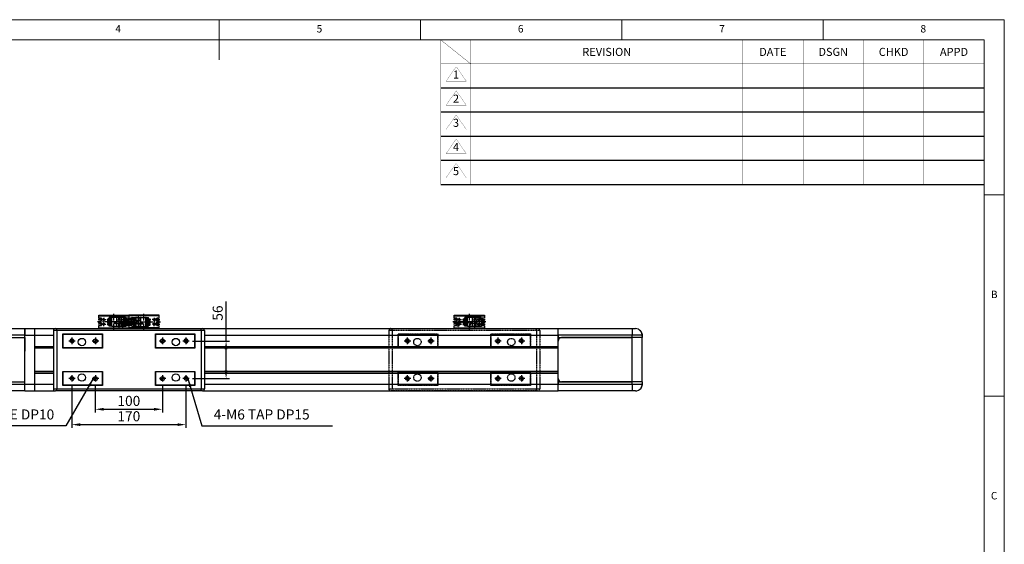
# Model space of a CAD drawing. Units: millimetres. Extents: x 10 to 2410, y 10 to 1672.
# Drawn here: x 942 to 2410, y 890 to 1672 of the extents above; entities that cross this region are included whole.
import ezdxf
from ezdxf.enums import TextEntityAlignment as Align

# ---------------------------------------------------------------- set-up
doc = ezdxf.new("R2010")
doc.units = ezdxf.units.MM
doc.header["$LTSCALE"] = 0.5
doc.header["$PDSIZE"] = -1
for name, pattern in [('CENTER2', [28.575, 19.05, -3.175, 3.175, -3.175]), ('HIDDEN', [0.375, 0.25, -0.125]), ('PHANTOM', [2.5, 1.25, -0.25, 0.25, -0.25, 0.25, -0.25])]:
    doc.linetypes.add(name, pattern=pattern)
for name, color, linetype in [('1', 3, 'CENTER2'), ('2', 5, 'HIDDEN'), ('3', 6, 'PHANTOM'), ('RD', 1, 'Continuous'), ('표제란', 4, 'Continuous')]:
    doc.layers.add(name, color=color, linetype=linetype)
doc.styles.get("Standard").update_dxf_attribs({"font": 'romans.shx', "bigfont": 'whgtxt.shx'})
doc.dimstyles.new('A3', dxfattribs={"dimscale": 5, "dimtxt": 3, "dimasz": 2.5, "dimexe": 1, "dimexo": 1, "dimgap": 1, "dimtad": 1, "dimdec": 4, "dimdsep": 46, "dimtxsty": 'Standard', "dimcen": 0, "dimclrd": 4, "dimclre": 4, "dimclrt": 254, "dimazin": 2, "dimtfac": 1, "dimtdec": 4, "dimtmove": 0, "dimatfit": 3, "dimfxl": 1, "dimtolj": 1, "dimarcsym": 0})

# ---------------------------------------------------------------- blocks, each defined once
blk = doc.blocks.new('표제란2')
at = {"linetype": 'Continuous', "lineweight": 0}
for p, q in [((410, 297), (10, 297)), ((410, 20), (410, 297))]:
    blk.add_line(p, q, dxfattribs=at)
at = {"layer": '표제란', "linetype": 'Continuous', "lineweight": 0}
for p, q in [((215, 297), (215, 287)), ((265, 292), (265, 297)), ((315, 297), (315, 292)), ((365, 292), (365, 297)), ((405, 292), (15, 292)), ((405, 292), (405, 56)), ((410, 253.5), (405, 253.5)), ((405, 203.5), (410, 203.5))]:
    blk.add_line(p, q, dxfattribs=at)
at = {"layer": '표제란', "linetype": 'Continuous', "lineweight": 0, "char_height": 1.85, "attachment_point": 1}
for s, insert in [('4', (189.17, 295.67)), ('5', (239.17, 295.67)), ('6', (289.17, 295.67)), ('7', (339.17, 295.67)), ('8', (389.17, 295.67)), ('B', (406.67, 229.67)), ('C', (406.67, 179.67))]:
    blk.add_mtext(s, dxfattribs=dict(at, insert=insert))
blk = doc.blocks.new('*D164')
at = {"color": 4, "lineweight": -2, "transparency": 16777216}
for p, q in [((1055.2, 1127), (1055.2, 1086.3)), ((1155.2, 1127), (1155.2, 1086.3)), ((1067.7, 1091.3), (1142.7, 1091.3))]:
    blk.add_line(p, q, dxfattribs=at)
at = {"color": 4, "transparency": 16777216}
for points in [[(1067.7, 1093.4), (1067.7, 1089.2), (1055.2, 1091.3)], [(1142.7, 1093.4), (1142.7, 1089.2), (1155.2, 1091.3)]]:
    blk.add_solid(points, dxfattribs=at)
at = {"layer": 'Defpoints', "color": 0, "transparency": 16777216}
for p in [(1055.2, 1132), (1155.2, 1132), (1155.2, 1091.3)]:
    blk.add_point(p, dxfattribs=at)
at = {"color": 254, "transparency": 16777216, "insert": (1105.2, 1103.8), "char_height": 15, "attachment_point": 5}
blk.add_mtext('\\A1;100', dxfattribs=at)
blk = doc.blocks.new('*D165')
at = {"color": 4, "lineweight": -2, "transparency": 16777216}
for p, q in [((1020.2, 1127), (1020.2, 1063.4)), ((1190.2, 1127), (1190.2, 1063.4)), ((1032.7, 1068.4), (1177.7, 1068.4))]:
    blk.add_line(p, q, dxfattribs=at)
at = {"color": 4, "transparency": 16777216}
for points in [[(1032.7, 1070.5), (1032.7, 1066.3), (1020.2, 1068.4)], [(1177.7, 1070.5), (1177.7, 1066.3), (1190.2, 1068.4)]]:
    blk.add_solid(points, dxfattribs=at)
at = {"layer": 'Defpoints', "color": 0, "transparency": 16777216}
for p in [(1020.2, 1132), (1190.2, 1132), (1190.2, 1068.4)]:
    blk.add_point(p, dxfattribs=at)
at = {"color": 254, "transparency": 16777216, "insert": (1105.2, 1080.9), "char_height": 15, "attachment_point": 5}
blk.add_mtext('\\A1;170', dxfattribs=at)
blk = doc.blocks.new('A$C165C179C')
for p, q in [((10, 93), (15, 93)), ((15, 83), (15, 93)), ((15, 93), (125, 93)), ((125, 93), (140, 93)), ((125, 83), (125, 93)), ((125, 93), (125, 83)), ((140, 83), (140, 93)), ((15, 83), (0, 83)), ((0, 79.5), (0, 83)), ((0, 79.5), (0, 13.5)), ((0, 79.5), (15, 79.5)), ((15, 83), (15, 79.5)), ((125, 83), (15, 83)), ((15, 79.5), (15, 13.5)), ((15, 79.5), (125, 79.5)), ((125, 83), (140, 83)), ((125, 79.5), (125, 83)), ((125, 79.5), (125, 59.5)), ((125, 10), (125, 79.5)), ((140, 10), (140, 83)), ((0, 13.5), (15, 13.5)), ((0, 10), (0, 13.5)), ((0, 10), (15, 10)), ((15, 0), (10, 0)), ((15, 13.5), (125, 13.5)), ((15, 13.5), (15, 10)), ((15, 10), (125, 10)), ((15, 0), (15, 10)), ((55, 0), (15, 0)), ((70, 0), (55, 0)), ((125, 0), (70, 0)), ((125, 10), (140, 10)), ((125, 0.4), (125, 10)), ((125, 0.4), (125, 0)), ((125, 0), (140, 0)), ((125, 0), (140, 0)), ((125, 0), (125, 0)), ((140, 0), (140, 10))]:
    blk.add_line(p, q)
for centre, start, end in [((10, 83), 90, 180), ((10, 10), 180, 270)]:
    blk.add_arc(centre, 10, start, end)
blk = doc.blocks.new('A$C734B516C')
for p, q in [((0, 93), (110, 93)), ((0, 83), (0, 93)), ((110, 93), (110, 83)), ((110, 93), (115, 93)), ((110, 83), (0, 83)), ((0, 83), (0, 79.5)), ((0, 79.5), (110, 79.5)), ((0, 74.5), (0, 79.5)), ((0, 18.5), (0, 74.5)), ((110, 79.5), (5, 79.5)), ((110, 79.5), (110, 83)), ((125, 83), (110, 83)), ((110, 13.5), (110, 79.5)), ((125, 79.5), (110, 79.5)), ((125, 81.8), (125, 83)), ((125, 81.8), (125, 79.5)), ((125, 13.5), (125, 79.5)), ((0, 13.5), (0, 18.5)), ((0, 13.5), (110, 13.5)), ((0, 13.5), (0, 10)), ((0, 10), (110, 10)), ((0, 0), (0, 10)), ((110, 0), (0, 0)), ((110, 13.5), (5, 13.5)), ((125, 13.5), (110, 13.5)), ((110, 10), (110, 13.5)), ((110, 10), (125, 10)), ((110, 10), (110, 0)), ((115, 0), (110, 0)), ((125, 13.5), (125, 11.2)), ((125, 10), (125, 11.2))]:
    blk.add_line(p, q)
for centre, radius, start, end in [((115, 83), 10, 38.1901, 90), ((5, 74.5), 5, 90, 180), ((5, 18.5), 5, 180, 270), ((115, 10), 10, 270, 321.8099)]:
    blk.add_arc(centre, radius, start, end)
for points, knots in [([(125, 83), (125, 83.1), (125, 83.6), (124.9, 84.7), (124.5, 86.2), (123.9, 87.6), (123.1, 88.9), (122.4, 89.8), (121.9, 90.2), (121.9, 90.2), (121.9, 90.3)], [0, 0, 0, 0, 0.0272252, 0.1724481, 0.3103235, 0.4523995, 0.6124658, 0.7959544, 0.9177895, 1, 1, 1, 1]), ([(122.9, 89.2), (123.1, 88.8), (123.7, 88), (124.4, 86.3), (124.8, 84.5), (124.9, 83.5), (125, 83)], [0, 0, 0, 0, 0.266371, 0.533587, 0.777615, 1, 1, 1, 1]), ([(125, 83), (125, 82.7), (125, 82.3), (125, 82), (125, 81.8)], [0, 0, 0, 0, 0.582663, 1, 1, 1, 1]), ([(121.9, 2.8), (121.9, 2.8), (122, 2.8), (122.5, 3.4), (123.3, 4.4), (124.2, 5.9), (124.7, 7.5), (125, 8.9), (125, 9.7), (125, 10)], [0, 0, 0, 0, 0.1037507, 0.2380626, 0.4173484, 0.5990209, 0.7494416, 0.9003845, 1, 1, 1, 1]), ([(125, 10), (124.9, 9.5), (124.9, 8.6), (124.5, 7.1), (124, 5.6), (123.4, 4.5), (123, 4), (122.9, 3.8)], [0, 0, 0, 0, 0.210545, 0.420933, 0.637105, 0.871619, 1, 1, 1, 1]), ([(125, 11.2), (125, 10.9), (125, 10.5), (125, 10.1), (125, 10)], [0, 0, 0, 0, 0.8765813, 1, 1, 1, 1])]:
    blk.add_open_spline(points, degree=3, knots=knots)
blk = doc.blocks.new('54TRGHBFTYR')
blk.add_circle((3753.6, 1798.8), 2.5)
at = {"layer": '1'}
for p, q in [((3758.6, 1798.8), (3748.6, 1798.8)), ((3753.6, 1803.8), (3753.6, 1793.8))]:
    blk.add_line(p, q, dxfattribs=at)
at = {"layer": 'RD'}
blk.add_arc((3753.6, 1798.8), 3, 270, 180, dxfattribs=at)
blk = doc.blocks.new('A$C23933A8E')
h = blk.add_hatch()
h.set_pattern_fill('ANSI31', color=1, scale=0.2)
h.set_pattern_definition([(45, (-3556.08226, -1724.2862), (-0.44901281, 0.44901281), [])])
h.paths.add_polyline_path([(62.5, 77.5), (62.5, 74.5), (65.5, 74.5, 0.414214)])
h.paths.add_polyline_path([(59.5, 74.5, 0.414214), (62.5, 71.5), (62.5, 74.5)])
h = blk.add_hatch()
h.set_pattern_fill('ANSI31', color=1, scale=0.2)
h.set_pattern_definition([(45, (-3456.08226, -1724.2862), (-0.44901281, 0.44901281), [])])
h.paths.add_polyline_path([(162.5, 77.5), (162.5, 74.5), (165.5, 74.5, 0.414214)])
h.paths.add_polyline_path([(159.5, 74.5, 0.414214), (162.5, 71.5), (162.5, 74.5)])
h = blk.add_hatch()
h.set_pattern_fill('ANSI31', color=1, scale=0.2)
h.set_pattern_definition([(45, (-3556.08226, -1780.2862), (-0.44901281, 0.44901281), [])])
h.paths.add_polyline_path([(62.5, 21.5), (62.5, 18.5), (65.5, 18.5, 0.414214)])
h.paths.add_polyline_path([(59.5, 18.5, 0.414214), (62.5, 15.5), (62.5, 18.5)])
h = blk.add_hatch()
h.set_pattern_fill('ANSI31', color=1, scale=0.2)
h.set_pattern_definition([(45, (-3456.08226, -1780.2862), (-0.44901281, 0.44901281), [])])
h.paths.add_polyline_path([(162.5, 21.5), (162.5, 18.5), (165.5, 18.5, 0.414214)])
h.paths.add_polyline_path([(159.5, 18.5, 0.414214), (162.5, 15.5), (162.5, 18.5)])
for p, q in [((103.5, 103.5), (121.5, 103.5)), ((103.5, 93), (103.5, 103.5)), ((121.5, 93), (121.5, 103.5)), ((5, 90), (0, 90)), ((0, 90), (0, 3)), ((3, 93), (5, 93)), ((5, 90), (5, 93)), ((5, 93), (220, 93)), ((5, 90), (5, 3)), ((220, 90), (5, 90)), ((220, 90), (220, 93)), ((220, 93), (222, 93)), ((225, 90), (220, 90)), ((220, 90), (220, 3)), ((225, 90), (225, 3)), ((14, 85), (73, 85)), ((14, 64), (14, 85)), ((14.5, 84.5), (72.5, 84.5)), ((14.5, 64.5), (14.5, 84.5)), ((72.5, 84.5), (72.5, 64.5)), ((73, 85), (73, 64)), ((152, 85), (211, 85)), ((152, 64), (152, 85)), ((152.5, 64.5), (152.5, 84.5)), ((152.5, 84.5), (210.5, 84.5)), ((210.5, 84.5), (210.5, 64.5)), ((211, 85), (211, 64)), ((14, 64.5), (14.5, 64.5)), ((73, 64), (14, 64)), ((72.5, 64.5), (14.5, 64.5)), ((17.5, 64), (17.5, 64.5)), ((211, 64), (152, 64)), ((210.5, 64.5), (152.5, 64.5)), ((207.5, 64.5), (207.5, 64)), ((210.5, 64.5), (211, 64.5)), ((14, 29), (73, 29)), ((14, 8), (14, 29)), ((14.5, 28.5), (14, 28.5)), ((14.5, 8.5), (14.5, 28.5)), ((72.5, 28.5), (14.5, 28.5)), ((17.5, 28.5), (17.5, 29)), ((72.5, 28.5), (72.5, 8.5)), ((73, 29), (73, 8)), ((152, 29), (211, 29)), ((152, 8), (152, 29)), ((210.5, 28.5), (152.5, 28.5)), ((152.5, 8.5), (152.5, 28.5)), ((207.5, 29), (207.5, 28.5)), ((210.5, 28.5), (210.5, 8.5)), ((211, 28.5), (210.5, 28.5)), ((211, 29), (211, 8)), ((0, 3), (5, 3)), ((5, 0), (3, 0)), ((5, 3), (220, 3)), ((5, 0), (5, 3)), ((220, 0), (5, 0)), ((73, 8), (14, 8)), ((72.5, 8.5), (14.5, 8.5)), ((211, 8), (152, 8)), ((210.5, 8.5), (152.5, 8.5)), ((220, 3), (225, 3)), ((220, 0), (220, 3)), ((222, 0), (220, 0))]:
    blk.add_line(p, q)
for centre, radius in [((42.5, 73), 5.5), ((62.5, 74.5), 3), ((162.5, 74.5), 3), ((182.5, 73), 5.5), ((42.5, 20), 5.5), ((62.5, 18.5), 3), ((162.5, 18.5), 3), ((182.5, 20), 5.5)]:
    blk.add_circle(centre, radius)
for centre, start, end in [((3, 90), 90, 180), ((222, 90), 0, 90), ((3, 3), 180, 270), ((222, 3), 270, 0)]:
    blk.add_arc(centre, 3, start, end)
at = {"layer": '1'}
for p, q in [((67.5, 74.5), (57.5, 74.5)), ((62.5, 79.5), (62.5, 69.5)), ((167.5, 74.5), (157.5, 74.5)), ((162.5, 79.5), (162.5, 69.5)), ((67.5, 18.5), (57.5, 18.5)), ((62.5, 23.5), (62.5, 13.5)), ((167.5, 18.5), (157.5, 18.5)), ((162.5, 23.5), (162.5, 13.5))]:
    blk.add_line(p, q, dxfattribs=at)
at = {"layer": '2'}
blk.add_line((103.5, 102.3), (121.5, 102.3), dxfattribs=at)
for p in [(-3726.1, -1724.3), (-3556.1, -1724.3), (-3726.1, -1780.3), (-3556.1, -1780.3)]:
    blk.add_blockref('54TRGHBFTYR', p)
blk = doc.blocks.new('SERGW4TRBERGHY')
blk.add_circle((188.1, 259.7), 1.23)
at = {"layer": '1', "ltscale": 2}
for p, q in [((185.4, 259.7), (190.8, 259.7)), ((188.1, 262.8), (188.1, 256.7))]:
    blk.add_line(p, q, dxfattribs=at)
at = {"layer": 'RD'}
blk.add_arc((188.1, 259.7), 1.5, 270, 180, dxfattribs=at)
blk = doc.blocks.new('A$C664872AE')
for p, q in [((2, 20.8), (47, 20.8)), ((2, 3.2), (47, 3.2))]:
    blk.add_line(p, q)
for points in [[(5, 17.5), (2.5, 17.5, -0.414214), (2, 18), (2, 22), (47, 22), (47, 18, -0.414214), (46.5, 17.5), (44, 17.5)], [(5, 10.5), (2.5, 10.5, -0.414214), (2, 11), (2, 13, -0.414214), (2.5, 13.5), (5, 13.5)], [(44, 6.5), (46.5, 6.5, -0.414214), (47, 6), (47, 2), (2, 2), (2, 6, -0.414214), (2.5, 6.5), (5, 6.5)], [(44, 10.5), (46.5, 10.5, 0.414214), (47, 11), (47, 13, 0.414214), (46.5, 13.5), (44, 13.5)]]:
    blk.add_lwpolyline(points, format="xyb")
blk.add_lwpolyline([(47, 13), (47, 11)])
for centre, start, end in [((5, 15.5), 270, 90), ((44, 15.5), 90, 270), ((5, 8.5), 270, 90), ((44, 8.5), 90, 270)]:
    blk.add_arc(centre, 2, start, end)
at = {"layer": '1'}
for p, q in [((8, 15.5), (1, 15.5)), ((5, 18.5), (5, 12.5)), ((24.5, 0), (24.5, 24)), ((41, 15.5), (48, 15.5)), ((44, 18.5), (44, 12.5)), ((49, 12), (0, 12)), ((8, 8.5), (1, 8.5)), ((5, 11.5), (5, 5.5)), ((41, 8.5), (48, 8.5)), ((44, 11.5), (44, 5.5))]:
    blk.add_line(p, q, dxfattribs=at)
at = {"xscale": -1}
for p, rotation in [((269.2, 203.6), 90), ((-220.2, -179.6), 270)]:
    blk.add_blockref('SERGW4TRBERGHY', p, dxfattribs=dict(at, rotation=rotation))
for p, rotation in [((-220.2, 203.6), 270), ((269.2, -179.6), 90)]:
    blk.add_blockref('SERGW4TRBERGHY', p, dxfattribs=dict(rotation=rotation))
blk = doc.blocks.new('Q34GSEFG')
for p, q in [((337.6, 210.4), (337.6, 190.2)), ((338.4, 207.9), (343.4, 207.9)), ((338.6, 211.4), (350.2, 211.4)), ((340.9, 210.4), (340.9, 205.4)), ((345.4, 207.9), (350.4, 207.9)), ((347.9, 210.4), (347.9, 205.4)), ((351.2, 210.4), (351.2, 190.2)), ((336.2, 200.9), (341.9, 200.9)), ((337.9, 204.4), (343.4, 204.4)), ((337.9, 197.4), (350.9, 197.4)), ((338.4, 201.4), (338.4, 200.4)), ((339.7, 201.4), (338.4, 201.4)), ((338.4, 200.4), (339.7, 200.4)), ((341, 200.9), (339.7, 202.1)), ((339.7, 202.1), (339.7, 201.4)), ((339.7, 199.7), (341, 200.9)), ((339.7, 200.4), (339.7, 199.7)), ((341.4, 197.4), (341.4, 194.4)), ((341.4, 196.4), (344.4, 196.4)), ((341.4, 194.4), (344.4, 194.4)), ((341.9, 204.1), (341.9, 197.7)), ((343.4, 204.4), (343.4, 202.9)), ((343.4, 203.4), (345.4, 203.4)), ((343.4, 202.9), (345.4, 202.9)), ((344.4, 197.4), (344.4, 194.4)), ((345.4, 204.4), (350.9, 204.4)), ((345.4, 204.4), (345.4, 202.9)), ((346.9, 204.1), (346.9, 197.7)), ((346.9, 200.9), (352.3, 200.9)), ((349, 201.4), (347.7, 201.4)), ((347.7, 201.4), (347.7, 200.4)), ((347.7, 200.4), (349, 200.4)), ((350.3, 200.9), (349, 202.1)), ((349, 202.1), (349, 201.4)), ((349, 199.7), (350.3, 200.9)), ((349, 200.4), (349, 199.7)), ((337.9, 189.9), (337.9, 186.1)), ((337.9, 189.9), (350.9, 189.9)), ((337.9, 186.4), (339.9, 186.4)), ((337.9, 186.1), (339.3, 186.1)), ((339.3, 186.4), (339.3, 184.7)), ((339.9, 189.9), (339.9, 186.4)), ((340.2, 185), (340.2, 184.5)), ((340.3, 183.7), (340.6, 183.7)), ((340.6, 190.4), (340.6, 183.1)), ((341, 185), (341, 184.5)), ((341.3, 189.9), (341.3, 184.4)), ((341.3, 188.7), (342.4, 188.7)), ((341.3, 187.1), (342.4, 187.1)), ((341.3, 186.4), (342.4, 186.4)), ((341.3, 186.1), (342.4, 186.1)), ((342.4, 189.9), (342.4, 184.4)), ((342.7, 185), (342.7, 184.5)), ((343.1, 190.4), (343.1, 183)), ((343.5, 185), (343.5, 184.5)), ((343.8, 189.9), (343.8, 184.4)), ((343.8, 188.7), (345, 188.7)), ((343.8, 187.1), (345, 187.1)), ((343.8, 186.4), (345, 186.4)), ((343.8, 186.1), (345, 186.1)), ((345, 189.9), (345, 184.4)), ((345.3, 185), (345.3, 184.5)), ((345.7, 190.4), (345.7, 183)), ((346.1, 185), (346.1, 184.5)), ((346.4, 189.9), (346.4, 184.4)), ((346.4, 188.7), (347.5, 188.7)), ((346.4, 187.1), (347.5, 187.1)), ((346.4, 186.4), (347.5, 186.4)), ((346.4, 186.1), (347.5, 186.1)), ((347.5, 189.9), (347.5, 184.4)), ((347.8, 185), (347.8, 184.5)), ((348.2, 190.4), (348.2, 183)), ((348.6, 185), (348.6, 184.5)), ((348.9, 189.9), (348.9, 184.4)), ((348.9, 186.4), (350.9, 186.4)), ((348.9, 186.1), (350.9, 186.1)), ((350.9, 189.9), (350.9, 186.1))]:
    blk.add_line(p, q)
for centre in [(340.9, 207.9), (347.9, 207.9)]:
    blk.add_circle(centre, 1.75)
for centre, radius, start, end in [((338.6, 210.4), 1, 90, 180), ((350.2, 210.4), 1, 0, 90), ((337.9, 204.1), 0.3, 90, 180), ((337.9, 197.7), 0.3, 180, 270), ((341.6, 204.1), 0.3, 0, 90), ((341.6, 197.7), 0.3, 270, 0), ((347.2, 204.1), 0.3, 90, 180), ((347.2, 197.7), 0.3, 180, 270), ((350.9, 204.1), 0.3, 0, 90), ((350.9, 197.7), 0.3, 270, 0), ((337.9, 190.2), 0.3, 180, 270), ((340.3, 184.7), 0.97, 180, 270), ((340.6, 185), 0.4, 0, 180), ((340.6, 184.5), 0.4, 180, 0), ((340.6, 184.4), 0.7, 270, 0), ((343.1, 184.4), 0.7, 180, 0), ((343.1, 185), 0.4, 0, 180), ((343.1, 184.5), 0.4, 180, 0), ((345.7, 184.4), 0.7, 180, 0), ((345.7, 185), 0.4, 0, 180), ((345.7, 184.5), 0.4, 180, 0), ((348.2, 184.4), 0.7, 180, 0), ((348.2, 185), 0.4, 0, 180), ((348.2, 184.5), 0.4, 180, 0), ((350.9, 190.2), 0.3, 270, 0)]:
    blk.add_arc(centre, radius, start, end)
for p in [(346.4, 206.9), (349.3, 208.9), (350.9, 204.4), (350.9, 197.4), (348.2, 183.7), (350.9, 189.9)]:
    blk.add_point(p)
at = {"layer": '1'}
for p, q in [((344.4, 213.5), (344.4, 180.6)), ((341.9, 200.9), (346.9, 200.9))]:
    blk.add_line(p, q, dxfattribs=at)
blk = doc.blocks.new('A$C64C35CAB')
blk.add_blockref('A$C664872AE', (0, 0))
at = {"xscale": -1, "rotation": 270}
blk.add_blockref('Q34GSEFG', (-168.4, -332.4), dxfattribs=at)
blk = doc.blocks.new('*D177')
at = {"color": 4, "lineweight": -2, "transparency": 16777216}
for p, q in [((1250.1, 1193), (1250.1, 1251.8)), ((1200.2, 1193), (1255.1, 1193)), ((1250.1, 1149.5), (1250.1, 1180.5)), ((1200.2, 1137), (1255.1, 1137))]:
    blk.add_line(p, q, dxfattribs=at)
at = {"color": 4, "transparency": 16777216}
for points in [[(1248, 1180.5), (1252.2, 1180.5), (1250.1, 1193)], [(1248, 1149.5), (1252.2, 1149.5), (1250.1, 1137)]]:
    blk.add_solid(points, dxfattribs=at)
at = {"layer": 'Defpoints', "color": 0, "transparency": 16777216}
for p in [(1195.2, 1193), (1250.1, 1193), (1195.2, 1137)]:
    blk.add_point(p, dxfattribs=at)
at = {"color": 254, "transparency": 16777216, "insert": (1237.6, 1234.7), "char_height": 15, "attachment_point": 5, "rotation": 90}
blk.add_mtext('\\A1;56', dxfattribs=at)
blk = doc.blocks.new('리비전')
for p, q in [((415, 280), (280, 280)), ((415, 274), (280, 274)), ((415, 268), (280, 268)), ((415, 262), (280, 262)), ((415, 256), (280, 256))]:
    blk.add_line(p, q)
at = {"const_width": 0.08}
for points in [[(280, 292), (415, 292)], [(280, 256), (280, 292)], [(415, 292), (415, 256)]]:
    blk.add_lwpolyline(points, dxfattribs=at)
at = {"layer": '표제란'}
for points, const_width in [([(280, 292), (287.5, 286)], 0.08), ([(287.5, 292), (287.5, 256)], 0.08), ([(355, 256), (355, 292)], 0.08), ([(370, 256), (370, 292)], 0.08), ([(385, 256), (385, 292)], 0.08), ([(400, 256), (400, 292)], 0.08), ([(415, 286), (280, 286)], 0.08), ([(281.34, 263.75), (286.34, 263.75)], 0.05)]:
    blk.add_lwpolyline(points, dxfattribs=dict(at, const_width=const_width))
for s, p in [('REVISION', (321.25, 289)), ('DATE', (362.5, 289)), ('DSGN', (377.5, 289)), ('CHKD', (392.5, 289)), ('APPD', (407.5, 289))]:
    blk.add_text(s, height=2, dxfattribs=at).set_placement(p, align=Align.MIDDLE_CENTER)

msp = doc.modelspace()

# ---------------------------------------------------------------- linework, layer by layer
for p, q in [((965.23448, 1211.53842), (995.72607, 1211.53842)), ((965.23448, 1118.53844), (965.23448, 1211.53842)), ((1214.7428, 1211.53842), (1745.23448, 1211.53842)), ((1745.23448, 1118.53844), (1745.23448, 1211.53842)), ((965.23448, 1201.53842), (992.73439, 1201.53842)), ((1217.73442, 1201.53842), (1745.23448, 1201.53842)), ((965.23448, 1185.03842), (992.73439, 1185.03842)), ((965.23448, 1184.53841), (992.73439, 1184.53841)), ((992.73439, 1182.53842), (965.23448, 1182.53842)), ((1217.73442, 1185.03842), (1745.23448, 1185.03842)), ((1217.73442, 1184.53841), (1745.23448, 1184.53841)), ((1745.23448, 1182.53842), (1217.73442, 1182.53842)), ((992.73439, 1147.53843), (965.23448, 1147.53843)), ((965.23448, 1145.53842), (992.73439, 1145.53842)), ((965.23448, 1145.03843), (992.73439, 1145.03843)), ((1745.23448, 1147.53843), (1217.73442, 1147.53843)), ((1217.73442, 1145.53842), (1745.23448, 1145.53842)), ((1217.73442, 1145.03843), (1745.23448, 1145.03843)), ((965.23448, 1128.53842), (992.73439, 1128.53842)), ((965.23448, 1118.53844), (995.72607, 1118.53844)), ((1214.7428, 1118.53844), (1745.23448, 1118.53844)), ((1217.73442, 1128.53842), (1745.23448, 1128.53842))]:
    msp.add_line(p, q)
at = {"layer": '표제란', "const_width": 0.3}
for points in [[(1593.06642, 1602.09222), (1578.06642, 1580.49222)], [(1608.06642, 1580.49222), (1593.06642, 1602.09222)], [(1578.06642, 1580.49222), (1608.06642, 1580.49222)], [(1593.06642, 1566.09222), (1578.06642, 1544.49222)], [(1608.06642, 1544.49222), (1593.06642, 1566.09222)], [(1578.06642, 1544.49222), (1608.06642, 1544.49222)], [(1593.06642, 1530.09222), (1578.06642, 1508.49222)], [(1608.06642, 1508.49222), (1593.06642, 1530.09222)], [(1578.06642, 1508.49222), (1608.06642, 1508.49222)], [(1593.06642, 1494.09222), (1578.06642, 1472.49222)], [(1608.06642, 1472.49222), (1593.06642, 1494.09222)], [(1593.06642, 1458.09222), (1578.06642, 1436.49222)], [(1608.06642, 1436.49222), (1593.06642, 1458.09222)], [(1578.06642, 1436.49222), (1608.06642, 1436.49222)]]:
    msp.add_lwpolyline(points, dxfattribs=at)

# ---------------------------------------------------------------- block references
at = {"xscale": 6, "yscale": 6, "zscale": 6}
for name, p in [('표제란2', (-50, -110)), ('리비전', (-110, -110))]:
    msp.add_blockref(name, p, dxfattribs=at)
for name, p in [('A$C64C35CAB', (1058.23447, 1209.53842)), ('A$C64C35CAB', (1588.23447, 1209.53842)), ('A$C23933A8E', (992.73447, 1118.53842)), ('A$C165C179C', (825.23447, 1118.53842)), ('A$C734B516C', (1745.23447, 1118.53844))]:
    msp.add_blockref(name, p)
at = {"xscale": -1}
msp.add_blockref('A$C64C35CAB', (1152.23449, 1209.53842), dxfattribs=at)
at = {"layer": '3'}
msp.add_blockref('A$C23933A8E', (1492.73447, 1118.53842), dxfattribs=at)

# ---------------------------------------------------------------- texts
at = {"color": 254, "char_height": 15}
for s, insert, attachment_point in [('4-%%C6 PIN HOLE DP10', (993.96753, 1071.38527), 9), ('4-M6 TAP DP15', (1231.65459, 1071.38527), 7)]:
    msp.add_mtext(s, dxfattribs=dict(at, insert=insert, attachment_point=attachment_point))
at = {"layer": '표제란'}
for s, p in [('1', (1592.7906, 1588.72302)), ('2', (1592.7906, 1552.72302)), ('3', (1592.7906, 1516.72302)), ('4', (1592.7906, 1480.72302)), ('5', (1592.7906, 1444.72302))]:
    msp.add_text(s, height=12, dxfattribs=at).set_placement(p, align=Align.MIDDLE)

# ---------------------------------------------------------------- dimensions: what is measured, and where the dimension line sits
dim = msp.add_linear_dim(base=(1250.09178, 1193.03843), p1=(1195.23451, 1137.03843), p2=(1195.23451, 1193.03843), angle=90, dimstyle='A3')
dim.commit()
dim.dimension.update_dxf_attribs({"geometry": '*D177', "text_midpoint": (1250.09178, 1234.675), "dimtype": 160})
for base, p1, p2, picture, middle in [((1190.23442, 1068.38527), (1020.23442, 1132.03843), (1190.23442, 1132.03843), '*D165', (1105.23442, 1080.88527)), ((1155.23442, 1091.26746), (1055.23442, 1132.03843), (1155.23442, 1132.03843), '*D164', (1105.23442, 1103.76746))]:
    dim = msp.add_linear_dim(base=base, p1=p1, p2=p2, dimstyle='A3')
    dim.commit()
    dim.dimension.update_dxf_attribs({"geometry": picture, "text_midpoint": middle})

# ---------------------------------------------------------------- leaders
at = {"annotation_type": 0, "has_hookline": 1}
for points, hookline_direction, text_width in [([(1052.23442, 1137.03843), (1011.46753, 1066.38527), (998.96753, 1066.38527)], 1, 237.63393), ([(1193.23442, 1137.03843), (1214.15459, 1066.38527), (1226.65459, 1066.38527)], 0, 177.23214)]:
    msp.add_leader(points, dimstyle='A3', override={"dimgap": 1, "dimtad": 1}, dxfattribs=dict(at, hookline_direction=hookline_direction, text_width=text_width))

doc.saveas('drawing.dxf')
